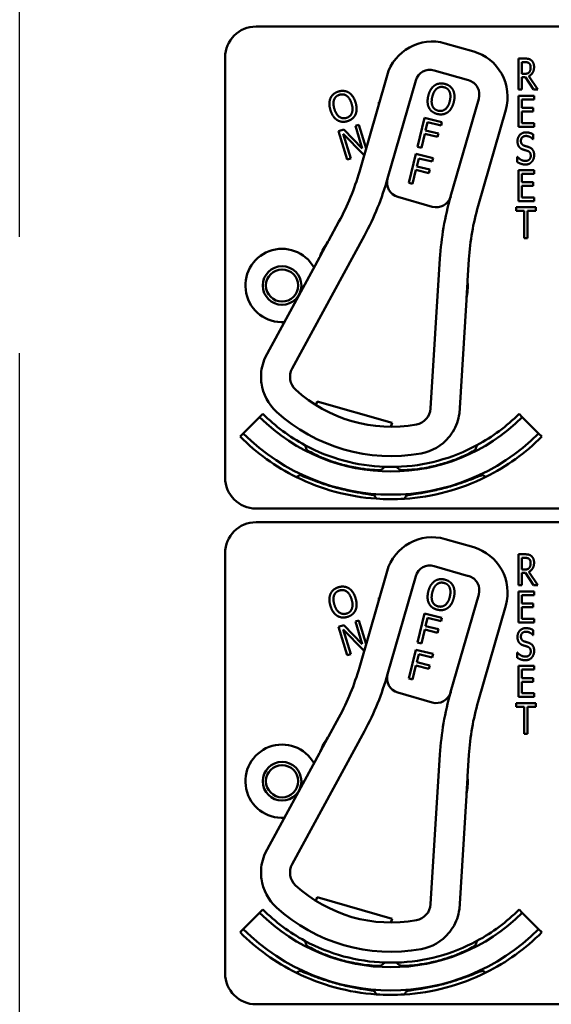
# Model space of a CAD drawing. Units: inches. Extents: x 1 to 182, y 1 to 140.
# Drawn here: x 59 to 61, y 80 to 84 of the extents above; entities that cross this region are included whole.
import ezdxf

# ---------------------------------------------------------------- set-up
doc = ezdxf.new("R2010")
doc.units = ezdxf.units.IN
doc.header["$LTSCALE"] = 8.333333
doc.header["$MEASUREMENT"] = 0
doc.linetypes.add('CHAIN', pattern=[0.7087, 0.4724, -0.0591, 0.1181, -0.0591])
doc.layers.add('Centerline (ANSI)', color=7, linetype='Continuous', lineweight=25)
doc.layers.add('Visible (ANSI)', color=7, linetype='Continuous', lineweight=50)

msp = doc.modelspace()

# ---------------------------------------------------------------- linework, layer by layer
at = {"layer": 'Centerline (ANSI)', "linetype": 'CHAIN', "ltscale": 0.952448}
msp.add_line((58.8816, 6.0197), (58.8816, 128.4674), dxfattribs=at)
at = {"layer": 'Visible (ANSI)'}
for p, q in [((59.8366, 84.2118), (63.2966, 84.2118)), ((60.7157, 84.1107), (60.6004, 84.1439)), ((59.7116, 82.3918), (59.7116, 84.0868)), ((60.897, 83.9574), (60.897, 84.0824)), ((60.897, 84.0824), (60.9228, 84.0824)), ((60.9103, 84.021), (60.9103, 84.068)), ((60.9103, 84.068), (60.9235, 84.068)), ((60.556, 84.0349), (60.6953, 83.9948)), ((60.922, 84.021), (60.9103, 84.021)), ((60.3659, 84.0142), (60.2542, 83.626)), ((60.3681, 83.5989), (60.4817, 83.9939)), ((60.9255, 84.0071), (60.9103, 84.0071)), ((60.9103, 84.0071), (60.9103, 83.9574)), ((60.9572, 83.9574), (60.9255, 84.0071)), ((60.9388, 84.0117), (60.9744, 83.9574)), ((60.9103, 83.9574), (60.897, 83.9574)), ((60.9744, 83.9574), (60.9572, 83.9574)), ((60.3321, 83.8967), (60.3321, 83.9071)), ((60.3321, 83.9071), (60.3351, 83.9071)), ((60.7364, 83.9206), (60.6227, 83.5256)), ((60.897, 83.9324), (60.9595, 83.9324)), ((60.897, 83.8074), (60.897, 83.9324)), ((60.9595, 83.9176), (60.9103, 83.9176)), ((60.9103, 83.9176), (60.9103, 83.8833)), ((60.9595, 83.9324), (60.9595, 83.9176)), ((60.7336, 83.488), (60.8454, 83.8762)), ((60.9103, 83.8833), (60.9561, 83.8833)), ((60.9561, 83.8685), (60.9103, 83.8685)), ((60.9103, 83.8685), (60.9103, 83.8221)), ((60.9561, 83.8833), (60.9561, 83.8685)), ((60.489, 83.7266), (60.5175, 83.8432)), ((60.5175, 83.8432), (60.5872, 83.8261)), ((60.5296, 83.8256), (60.5216, 83.7927)), ((60.5838, 83.8123), (60.5296, 83.8256)), ((60.5872, 83.8261), (60.5838, 83.8123)), ((60.9103, 83.8221), (60.9595, 83.8221)), ((60.9595, 83.8221), (60.9595, 83.8074)), ((60.1699, 83.7902), (60.1916, 83.7968)), ((60.205, 83.6754), (60.1699, 83.7902)), ((60.1916, 83.7968), (60.2656, 83.7201)), ((60.2378, 83.8109), (60.252, 83.8153)), ((60.2656, 83.7201), (60.2378, 83.8109)), ((60.252, 83.8153), (60.2812, 83.7199)), ((60.5216, 83.7927), (60.5735, 83.78)), ((60.9595, 83.8074), (60.897, 83.8074)), ((60.27, 83.6953), (60.189, 83.7787)), ((60.189, 83.7787), (60.2192, 83.6798)), ((60.5182, 83.7789), (60.5045, 83.7228)), ((60.5702, 83.7662), (60.5182, 83.7789)), ((60.5735, 83.78), (60.5702, 83.7662)), ((60.9561, 83.7566), (60.9551, 83.7566)), ((60.9561, 83.7765), (60.9561, 83.7566)), ((60.5045, 83.7228), (60.489, 83.7266)), ((60.2192, 83.6798), (60.205, 83.6754)), ((60.2745, 83.6967), (60.27, 83.6953)), ((60.4533, 83.5809), (60.4818, 83.6975)), ((60.4818, 83.6975), (60.5515, 83.6804)), ((60.494, 83.6799), (60.4859, 83.647)), ((60.5482, 83.6666), (60.494, 83.6799)), ((60.5515, 83.6804), (60.5482, 83.6666)), ((60.892, 83.6648), (60.892, 83.6857)), ((60.892, 83.6857), (60.8929, 83.6857)), ((60.4825, 83.6332), (60.4688, 83.5771)), ((60.5345, 83.6205), (60.4825, 83.6332)), ((60.4859, 83.647), (60.5379, 83.6343)), ((60.5379, 83.6343), (60.5345, 83.6205)), ((60.897, 83.6324), (60.9595, 83.6324)), ((60.897, 83.5074), (60.897, 83.6324)), ((60.9595, 83.6324), (60.9595, 83.6176)), ((60.9595, 83.6176), (60.9103, 83.6176)), ((60.9103, 83.6176), (60.9103, 83.5833)), ((60.9103, 83.5833), (60.9561, 83.5833)), ((60.9561, 83.5833), (60.9561, 83.5685)), ((60.4688, 83.5771), (60.4533, 83.5809)), ((60.9561, 83.5685), (60.9103, 83.5685)), ((60.9103, 83.5685), (60.9103, 83.5221)), ((60.4092, 83.5246), (60.5485, 83.4845)), ((60.9595, 83.5074), (60.897, 83.5074)), ((60.9103, 83.5221), (60.9595, 83.5221)), ((60.9595, 83.5221), (60.9595, 83.5074)), ((60.8868, 83.4676), (60.8868, 83.4824)), ((60.8868, 83.4824), (60.9671, 83.4824)), ((60.9203, 83.4676), (60.8868, 83.4676)), ((60.9203, 83.3574), (60.9203, 83.4676)), ((60.9671, 83.4676), (60.9336, 83.4676)), ((60.9336, 83.4676), (60.9336, 83.3574)), ((60.9671, 83.4824), (60.9671, 83.4676)), ((60.1715, 83.4245), (60.1293, 83.347)), ((59.9822, 82.8317), (60.2743, 83.3686)), ((60.1267, 83.3431), (60.0951, 83.2851)), ((60.9336, 83.3574), (60.9203, 83.3574)), ((60.0929, 83.2799), (59.8733, 82.8764)), ((60.5794, 83.2752), (60.5418, 82.6707)), ((60.6911, 83.1853), (60.6965, 83.2734)), ((60.6872, 83.1147), (60.6913, 83.1807)), ((60.6578, 82.6507), (60.6863, 83.1092)), ((60.0787, 82.684), (60.0831, 82.6994)), ((60.0831, 82.6994), (60.386, 82.6122)), ((59.7851, 82.5702), (59.8511, 82.6362)), ((59.864, 82.6492), (59.8511, 82.6362)), ((60.8992, 82.6492), (60.9122, 82.6362)), ((60.9122, 82.6362), (60.9782, 82.5702)), ((60.386, 82.6122), (60.3816, 82.5968)), ((59.7721, 82.5573), (59.7851, 82.5702)), ((60.9911, 82.5573), (60.9782, 82.5702)), ((60.3419, 82.4228), (60.3419, 82.423)), ((60.3144, 82.3203), (60.3144, 82.3204)), ((60.3144, 82.3203), (60.3145, 82.3203)), ((63.2966, 82.2668), (59.8366, 82.2668)), ((59.8366, 82.2118), (63.2966, 82.2118)), ((60.7157, 82.1107), (60.6004, 82.1439)), ((59.7116, 80.3918), (59.7116, 82.0868)), ((60.897, 81.9574), (60.897, 82.0824)), ((60.897, 82.0824), (60.9228, 82.0824)), ((60.556, 82.0349), (60.6953, 81.9948)), ((60.9103, 82.021), (60.9103, 82.068)), ((60.9103, 82.068), (60.9235, 82.068)), ((60.3659, 82.0142), (60.2542, 81.626)), ((60.3681, 81.5989), (60.4817, 81.9939)), ((60.922, 82.021), (60.9103, 82.021)), ((60.9255, 82.0071), (60.9103, 82.0071)), ((60.9103, 82.0071), (60.9103, 81.9574)), ((60.9572, 81.9574), (60.9255, 82.0071)), ((60.9388, 82.0117), (60.9744, 81.9574)), ((60.9103, 81.9574), (60.897, 81.9574)), ((60.9744, 81.9574), (60.9572, 81.9574)), ((60.7364, 81.9206), (60.6227, 81.5256)), ((60.897, 81.9324), (60.9595, 81.9324)), ((60.897, 81.8074), (60.897, 81.9324)), ((60.9595, 81.9176), (60.9103, 81.9176)), ((60.9103, 81.9176), (60.9103, 81.8833)), ((60.9595, 81.9324), (60.9595, 81.9176)), ((60.3321, 81.8967), (60.3321, 81.9071)), ((60.3321, 81.9071), (60.3351, 81.9071)), ((60.7336, 81.488), (60.8454, 81.8762)), ((60.9103, 81.8833), (60.9561, 81.8833)), ((60.9561, 81.8833), (60.9561, 81.8685)), ((60.489, 81.7266), (60.5175, 81.8432)), ((60.5175, 81.8432), (60.5872, 81.8261)), ((60.9561, 81.8685), (60.9103, 81.8685)), ((60.9103, 81.8685), (60.9103, 81.8221)), ((60.1699, 81.7902), (60.1916, 81.7968)), ((60.1916, 81.7968), (60.2656, 81.7201)), ((60.2378, 81.8109), (60.252, 81.8153)), ((60.2656, 81.7201), (60.2378, 81.8109)), ((60.252, 81.8153), (60.2812, 81.7199)), ((60.5296, 81.8256), (60.5216, 81.7927)), ((60.5838, 81.8123), (60.5296, 81.8256)), ((60.5872, 81.8261), (60.5838, 81.8123)), ((60.9595, 81.8074), (60.897, 81.8074)), ((60.9103, 81.8221), (60.9595, 81.8221)), ((60.9595, 81.8221), (60.9595, 81.8074)), ((60.205, 81.6754), (60.1699, 81.7902)), ((60.27, 81.6953), (60.189, 81.7787)), ((60.189, 81.7787), (60.2192, 81.6798)), ((60.5182, 81.7789), (60.5045, 81.7228)), ((60.5702, 81.7662), (60.5182, 81.7789)), ((60.5216, 81.7927), (60.5735, 81.78)), ((60.5735, 81.78), (60.5702, 81.7662)), ((60.9561, 81.7566), (60.9551, 81.7566)), ((60.9561, 81.7765), (60.9561, 81.7566)), ((60.5045, 81.7228), (60.489, 81.7266)), ((60.2192, 81.6798), (60.205, 81.6754)), ((60.2745, 81.6967), (60.27, 81.6953)), ((60.4533, 81.5809), (60.4818, 81.6975)), ((60.4818, 81.6975), (60.5515, 81.6804)), ((60.494, 81.6799), (60.4859, 81.647)), ((60.5482, 81.6666), (60.494, 81.6799)), ((60.5515, 81.6804), (60.5482, 81.6666)), ((60.892, 81.6648), (60.892, 81.6857)), ((60.892, 81.6857), (60.8929, 81.6857)), ((60.4859, 81.647), (60.5379, 81.6343)), ((60.4825, 81.6332), (60.4688, 81.5771)), ((60.5345, 81.6205), (60.4825, 81.6332)), ((60.5379, 81.6343), (60.5345, 81.6205)), ((60.897, 81.6324), (60.9595, 81.6324)), ((60.897, 81.5074), (60.897, 81.6324)), ((60.9595, 81.6176), (60.9103, 81.6176)), ((60.9103, 81.6176), (60.9103, 81.5833)), ((60.9595, 81.6324), (60.9595, 81.6176)), ((60.4688, 81.5771), (60.4533, 81.5809)), ((60.9103, 81.5833), (60.9561, 81.5833)), ((60.9561, 81.5685), (60.9103, 81.5685)), ((60.9103, 81.5685), (60.9103, 81.5221)), ((60.9561, 81.5833), (60.9561, 81.5685)), ((60.4092, 81.5246), (60.5485, 81.4845)), ((60.9103, 81.5221), (60.9595, 81.5221)), ((60.9595, 81.5221), (60.9595, 81.5074)), ((60.8868, 81.4676), (60.8868, 81.4824)), ((60.8868, 81.4824), (60.9671, 81.4824)), ((60.9595, 81.5074), (60.897, 81.5074)), ((60.9671, 81.4824), (60.9671, 81.4676)), ((60.9203, 81.4676), (60.8868, 81.4676)), ((60.9203, 81.3574), (60.9203, 81.4676)), ((60.9671, 81.4676), (60.9336, 81.4676)), ((60.9336, 81.4676), (60.9336, 81.3574)), ((60.1715, 81.4245), (60.1293, 81.347)), ((59.9822, 80.8317), (60.2743, 81.3686)), ((60.9336, 81.3574), (60.9203, 81.3574)), ((60.1267, 81.3431), (60.0951, 81.2851)), ((60.0929, 81.2799), (59.8733, 80.8764)), ((60.5794, 81.2752), (60.5418, 80.6707)), ((60.6911, 81.1853), (60.6965, 81.2734)), ((60.6872, 81.1147), (60.6913, 81.1807)), ((60.6578, 80.6507), (60.6863, 81.1092)), ((60.0787, 80.684), (60.0831, 80.6994)), ((60.0831, 80.6994), (60.386, 80.6122)), ((59.864, 80.6492), (59.8511, 80.6362)), ((60.8992, 80.6492), (60.9122, 80.6362)), ((59.7851, 80.5702), (59.8511, 80.6362)), ((60.386, 80.6122), (60.3816, 80.5968)), ((60.9122, 80.6362), (60.9782, 80.5702)), ((59.7721, 80.5573), (59.7851, 80.5702)), ((60.9911, 80.5573), (60.9782, 80.5702)), ((60.3419, 80.4228), (60.3419, 80.423)), ((60.3144, 80.3203), (60.3144, 80.3204)), ((60.3144, 80.3203), (60.3145, 80.3203)), ((63.2966, 80.2668), (59.8366, 80.2668))]:
    msp.add_line(p, q, dxfattribs=at)
for centre, radius in [((59.9416, 83.1668), 0.078), ((59.9416, 83.1668), 0.065), ((59.9416, 81.1668), 0.078), ((59.9416, 81.1668), 0.065)]:
    msp.add_circle(centre, radius, dxfattribs=at)
for centre, radius, start, end in [((59.8366, 84.0868), 0.125, 90, 180), ((60.548, 83.9618), 0.1895, 73.9457, 163.9457), ((60.6633, 83.9286), 0.1895, 343.9457, 73.9457), ((60.5394, 83.9773), 0.06, 73.9457, 163.9457), ((60.6787, 83.9372), 0.06, 343.9457, 73.9457), ((59.2926, 83.9026), 1.0005, 331.4517, 343.9457), ((59.2926, 83.9026), 1.1175, 331.4517, 344.2133), ((60.4257, 83.5823), 0.06, 164.2133, 253.9457), ((60.4257, 83.5823), 0.06, 163.9457, 164.2133), ((60.5651, 83.5422), 0.06, 253.9457, 343.8102), ((61.7442, 83.2027), 1.167, 163.9457, 176.4398), ((60.5651, 83.5422), 0.06, 343.813, 343.9457), ((61.6951, 83.2113), 1.0005, 163.9457, 176.4398), ((60.3816, 83.1668), 0.31, 145.3286, 157.5748), ((60.3816, 83.1668), 0.31, 144.4517, 145.3286), ((59.9416, 83.1668), 0.148, 29.28, 273.6233), ((60.0797, 83.2871), 0.015, 331.4517, 333.4523), ((60.3816, 83.1668), 0.31, 157.5748, 158.3379), ((60.3816, 83.1668), 0.31, 2.5629, 3.4397), ((60.3816, 83.1668), 0.31, 350.3167, 2.5629), ((60.7013, 83.1082), 0.015, 174.4392, 176.4398), ((60.3816, 83.1668), 0.31, 349.5536, 350.3167), ((60.0466, 82.7984), 0.19, 155.7808, 179.6133), ((60.0437, 82.7983), 0.07, 151.4517, 227.4803), ((60.0466, 82.7984), 0.19, 187.754, 227.7178), ((60.3816, 83.1668), 0.57, 227.4803, 280.4112), ((60.472, 82.675), 0.07, 280.4112, 356.4398), ((60.3816, 83.1668), 0.7503, 225, 315), ((60.3816, 83.1668), 0.732, 225, 241.6569), ((60.3816, 83.1668), 0.688, 227.7178, 280.1737), ((60.4696, 82.6766), 0.19, 328.2782, 352.1107), ((60.3816, 83.1668), 0.732, 298.341, 315), ((60.3816, 83.1668), 0.862, 225, 243.6982), ((60.3816, 83.1668), 0.8437, 225, 315), ((60.4696, 82.6766), 0.19, 280.1737, 320.1375), ((60.3816, 83.1668), 0.862, 296.396, 315), ((60.3816, 83.1668), 0.732, 241.6569, 268.0516), ((60.3816, 83.1668), 0.732, 271.7024, 298.341), ((60.3816, 83.1668), 0.7448, 242.7676, 242.7877), ((60.3816, 83.1668), 0.7448, 297.0897, 297.2434), ((60.3816, 83.1668), 0.732, 268.0516, 271.7024), ((59.8366, 82.3918), 0.125, 180, 270), ((60.3816, 83.1668), 0.862, 243.6982, 266.0562), ((60.3816, 83.1668), 0.7448, 266.9471, 266.9672), ((60.3816, 83.1668), 0.7448, 272.7942, 272.9103), ((60.3816, 83.1668), 0.862, 273.6045, 296.396), ((60.3816, 83.1668), 0.8492, 295.5859, 295.7978), ((60.3816, 83.1668), 0.8492, 274.2058, 274.4141), ((60.3816, 83.1668), 0.862, 266.0562, 273.6045), ((59.8366, 82.0868), 0.125, 90, 180), ((60.548, 81.9618), 0.1895, 73.9457, 163.9457), ((60.6633, 81.9286), 0.1895, 343.9457, 73.9457), ((60.5394, 81.9773), 0.06, 73.9457, 163.9457), ((60.6787, 81.9372), 0.06, 343.9457, 73.9457), ((59.2926, 81.9026), 1.0005, 331.4517, 343.9457), ((59.2926, 81.9026), 1.1175, 331.4517, 344.2133), ((60.4257, 81.5823), 0.06, 164.2133, 253.9457), ((60.4257, 81.5823), 0.06, 163.9457, 164.2133), ((60.5651, 81.5422), 0.06, 253.9457, 343.8102), ((61.7442, 81.2027), 1.167, 163.9457, 176.4398), ((60.5651, 81.5422), 0.06, 343.813, 343.9457), ((61.6951, 81.2113), 1.0005, 163.9457, 176.4398), ((60.3816, 81.1668), 0.31, 145.3286, 157.5748), ((60.3816, 81.1668), 0.31, 144.4517, 145.3286), ((59.9416, 81.1668), 0.148, 29.28, 273.6233), ((60.0797, 81.2871), 0.015, 331.4517, 333.4523), ((60.3816, 81.1668), 0.31, 157.5748, 158.3379), ((60.3816, 81.1668), 0.31, 350.3167, 2.5629), ((60.3816, 81.1668), 0.31, 2.5629, 3.4397), ((60.7013, 81.1082), 0.015, 174.4392, 176.4398), ((60.3816, 81.1668), 0.31, 349.5536, 350.3167), ((60.0466, 80.7984), 0.19, 155.7808, 179.6133), ((60.0437, 80.7983), 0.07, 151.4517, 227.4803), ((60.0466, 80.7984), 0.19, 187.754, 227.7178), ((60.3816, 81.1668), 0.57, 227.4803, 280.4112), ((60.3816, 81.1668), 0.732, 225, 241.6569), ((60.3816, 81.1668), 0.688, 227.7178, 280.1737), ((60.472, 80.675), 0.07, 280.4112, 356.4398), ((60.4696, 80.6766), 0.19, 328.2782, 352.1107), ((60.3816, 81.1668), 0.732, 298.341, 315), ((60.3816, 81.1668), 0.7503, 225, 315), ((60.3816, 81.1668), 0.8437, 225, 315), ((60.3816, 81.1668), 0.862, 225, 243.6982), ((60.4696, 80.6766), 0.19, 280.1737, 320.1375), ((60.3816, 81.1668), 0.862, 296.396, 315), ((60.3816, 81.1668), 0.732, 241.6569, 268.0516), ((60.3816, 81.1668), 0.7448, 242.7676, 242.7877), ((60.3816, 81.1668), 0.732, 271.7024, 298.341), ((60.3816, 81.1668), 0.7448, 297.0897, 297.2434), ((60.3816, 81.1668), 0.7448, 266.9471, 266.9672), ((60.3816, 81.1668), 0.732, 268.0516, 271.7024), ((60.3816, 81.1668), 0.7448, 272.7942, 272.9103), ((59.8366, 80.3918), 0.125, 180, 270), ((60.3816, 81.1668), 0.862, 243.6982, 266.0562), ((60.3816, 81.1668), 0.862, 273.6045, 296.396), ((60.3816, 81.1668), 0.8492, 295.5859, 295.7978), ((60.3816, 81.1668), 0.862, 266.0562, 273.6045), ((60.3816, 81.1668), 0.8492, 274.2058, 274.4141)]:
    msp.add_arc(centre, radius, start, end, dxfattribs=at)
for points, degree in [([(60.9228, 84.0824), (60.9314, 84.0824), (60.943, 84.08), (60.9482, 84.0758)], 2), ([(60.9235, 84.068), (60.9291, 84.068), (60.9366, 84.066), (60.9394, 84.0637)], 2), ([(60.9394, 84.0637), (60.9427, 84.061), (60.9458, 84.0526), (60.9458, 84.0471)], 2), ([(60.9482, 84.0758), (60.9535, 84.0715), (60.9596, 84.0582), (60.9596, 84.0484)], 2), ([(60.9401, 84.0275), (60.9369, 84.0235), (60.9278, 84.021), (60.922, 84.021)], 2), ([(60.9596, 84.0484), (60.9596, 84.0347), (60.9484, 84.0162), (60.9388, 84.0117)], 2), ([(60.9458, 84.0471), (60.9458, 84.0406), (60.9431, 84.0309), (60.9401, 84.0275)], 2), ([(60.5573, 83.9737), (60.566, 83.9798), (60.587, 83.9832), (60.5987, 83.9803)], 2), ([(60.5987, 83.9803), (60.6106, 83.9774), (60.6276, 83.9644), (60.6324, 83.9553)], 2), ([(60.1373, 83.9227), (60.1417, 83.9324), (60.1579, 83.946), (60.1695, 83.9495)], 2), ([(60.1695, 83.9495), (60.1812, 83.9531), (60.2025, 83.9507), (60.2112, 83.9453)], 2), ([(60.2112, 83.9453), (60.2201, 83.9397), (60.2341, 83.9196), (60.2385, 83.9053)], 2), ([(60.5323, 83.9322), (60.5359, 83.9468), (60.5486, 83.9673), (60.5573, 83.9737)], 2), ([(60.5485, 83.9282), (60.5512, 83.9396), (60.5605, 83.9563), (60.5666, 83.9611)], 2), ([(60.5666, 83.9611), (60.573, 83.9662), (60.5871, 83.9689), (60.5955, 83.9669)], 2), ([(60.5955, 83.9669), (60.6036, 83.9649), (60.6152, 83.9557), (60.6183, 83.9485)], 2), ([(60.6183, 83.9485), (60.6214, 83.9415), (60.622, 83.9224), (60.6192, 83.9109)], 2), ([(60.6324, 83.9553), (60.6371, 83.946), (60.6389, 83.9215), (60.6354, 83.907)], 2), ([(60.1371, 83.8743), (60.1327, 83.8887), (60.1331, 83.9128), (60.1373, 83.9227)], 2), ([(60.153, 83.8791), (60.1496, 83.8903), (60.149, 83.9094), (60.1518, 83.9167)], 2), ([(60.1518, 83.9167), (60.1546, 83.9243), (60.1653, 83.9338), (60.1736, 83.9364)], 2), ([(60.1736, 83.9364), (60.1816, 83.9388), (60.1963, 83.9368), (60.2026, 83.9322)], 2), ([(60.2226, 83.9004), (60.2295, 83.8778), (60.218, 83.8481), (60.2021, 83.8432)], 2), ([(60.2026, 83.9322), (60.2089, 83.9278), (60.2192, 83.9118), (60.2226, 83.9004)], 2), ([(60.2385, 83.9053), (60.2428, 83.8913), (60.2426, 83.8666), (60.2383, 83.8569)], 2), ([(60.5352, 83.8839), (60.5304, 83.8933), (60.5288, 83.9178), (60.5323, 83.9322)], 2), ([(60.5723, 83.8722), (60.5561, 83.8762), (60.5428, 83.9053), (60.5485, 83.9282)], 2), ([(60.6192, 83.9109), (60.6136, 83.888), (60.5884, 83.8683), (60.5723, 83.8722)], 2), ([(60.6354, 83.907), (60.6319, 83.8928), (60.6191, 83.8716), (60.6104, 83.8655)], 2), ([(60.1642, 83.8343), (60.1553, 83.8399), (60.1414, 83.8601), (60.1371, 83.8743)], 2), ([(60.2021, 83.8432), (60.1862, 83.8383), (60.1599, 83.8565), (60.153, 83.8791)], 2), ([(60.5689, 83.8588), (60.5571, 83.8617), (60.5402, 83.8744), (60.5352, 83.8839)], 2), ([(60.6104, 83.8655), (60.6012, 83.8591), (60.5803, 83.8561), (60.5689, 83.8588)], 2), ([(60.206, 83.83), (60.1944, 83.8264), (60.1734, 83.8286), (60.1642, 83.8343)], 2), ([(60.2383, 83.8569), (60.2336, 83.8467), (60.2173, 83.8334), (60.206, 83.83)], 2), ([(60.8927, 83.7488), (60.8927, 83.764), (60.9117, 83.7846), (60.9264, 83.7846)], 2), ([(60.9264, 83.7846), (60.9348, 83.7846), (60.9498, 83.7804), (60.9561, 83.7765)], 2), ([(60.8992, 83.7262), (60.8962, 83.7304), (60.8927, 83.7415), (60.8927, 83.7488)], 2), ([(60.9273, 83.7702), (60.918, 83.7702), (60.9065, 83.7594), (60.9065, 83.7505)], 2), ([(60.9065, 83.7505), (60.9065, 83.7426), (60.9133, 83.7332), (60.9197, 83.7311)], 2), ([(60.9551, 83.7566), (60.9504, 83.7621), (60.9355, 83.7702), (60.9273, 83.7702)], 2), ([(60.9157, 83.7152), (60.9106, 83.7169), (60.9024, 83.7221), (60.8992, 83.7262)], 2), ([(60.9339, 83.7095), (60.9292, 83.7111), (60.9215, 83.7134), (60.9157, 83.7152)], 2), ([(60.9197, 83.7311), (60.9238, 83.7297), (60.9361, 83.726), (60.9401, 83.7245)], 2), ([(60.9462, 83.6904), (60.9462, 83.6979), (60.9402, 83.7072), (60.9339, 83.7095)], 2), ([(60.9401, 83.7245), (60.9505, 83.7206), (60.96, 83.7047), (60.96, 83.693)], 2), ([(60.9248, 83.6551), (60.914, 83.6551), (60.8987, 83.6608), (60.892, 83.6648)], 2), ([(60.8929, 83.6857), (60.8995, 83.678), (60.9162, 83.6695), (60.9239, 83.6695)], 2), ([(60.9239, 83.6695), (60.935, 83.6695), (60.9462, 83.681), (60.9462, 83.6904)], 2), ([(60.951, 83.6665), (60.9461, 83.661), (60.934, 83.6551), (60.9248, 83.6551)], 2), ([(60.96, 83.693), (60.96, 83.6856), (60.9552, 83.6714), (60.951, 83.6665)], 2), ([(59.8733, 82.8764), (59.8733, 82.8764), (59.8733, 82.8764), (59.8733, 82.8763)], 3), ([(60.6578, 82.6505), (60.6578, 82.6506), (60.6578, 82.6507), (60.6578, 82.6507)], 3), ([(60.9228, 82.0824), (60.9314, 82.0824), (60.943, 82.08), (60.9482, 82.0758)], 2), ([(60.9482, 82.0758), (60.9535, 82.0715), (60.9596, 82.0582), (60.9596, 82.0484)], 2), ([(60.9235, 82.068), (60.9291, 82.068), (60.9366, 82.066), (60.9394, 82.0637)], 2), ([(60.9596, 82.0484), (60.9596, 82.0347), (60.9484, 82.0162), (60.9388, 82.0117)], 2), ([(60.9394, 82.0637), (60.9427, 82.061), (60.9458, 82.0526), (60.9458, 82.0471)], 2), ([(60.9458, 82.0471), (60.9458, 82.0406), (60.9431, 82.0309), (60.9401, 82.0275)], 2), ([(60.9401, 82.0275), (60.9369, 82.0235), (60.9278, 82.021), (60.922, 82.021)], 2), ([(60.5323, 81.9322), (60.5359, 81.9468), (60.5486, 81.9673), (60.5573, 81.9737)], 2), ([(60.5485, 81.9282), (60.5512, 81.9396), (60.5605, 81.9563), (60.5666, 81.9611)], 2), ([(60.5573, 81.9737), (60.566, 81.9798), (60.587, 81.9832), (60.5987, 81.9803)], 2), ([(60.5666, 81.9611), (60.573, 81.9662), (60.5871, 81.9689), (60.5955, 81.9669)], 2), ([(60.5955, 81.9669), (60.6036, 81.9649), (60.6152, 81.9557), (60.6183, 81.9485)], 2), ([(60.5987, 81.9803), (60.6106, 81.9774), (60.6276, 81.9644), (60.6324, 81.9553)], 2), ([(60.6324, 81.9553), (60.6371, 81.946), (60.6389, 81.9215), (60.6354, 81.907)], 2), ([(60.1371, 81.8743), (60.1327, 81.8887), (60.1331, 81.9128), (60.1373, 81.9227)], 2), ([(60.1373, 81.9227), (60.1417, 81.9324), (60.1579, 81.946), (60.1695, 81.9495)], 2), ([(60.153, 81.8791), (60.1496, 81.8903), (60.149, 81.9094), (60.1518, 81.9167)], 2), ([(60.1518, 81.9167), (60.1546, 81.9243), (60.1653, 81.9338), (60.1736, 81.9364)], 2), ([(60.1695, 81.9495), (60.1812, 81.9531), (60.2025, 81.9507), (60.2112, 81.9453)], 2), ([(60.1736, 81.9364), (60.1816, 81.9388), (60.1963, 81.9368), (60.2026, 81.9322)], 2), ([(60.2026, 81.9322), (60.2089, 81.9278), (60.2192, 81.9118), (60.2226, 81.9004)], 2), ([(60.2112, 81.9453), (60.2201, 81.9397), (60.2341, 81.9196), (60.2385, 81.9053)], 2), ([(60.5352, 81.8839), (60.5304, 81.8933), (60.5288, 81.9178), (60.5323, 81.9322)], 2), ([(60.5723, 81.8722), (60.5561, 81.8762), (60.5428, 81.9053), (60.5485, 81.9282)], 2), ([(60.6183, 81.9485), (60.6214, 81.9415), (60.622, 81.9224), (60.6192, 81.9109)], 2), ([(60.1642, 81.8343), (60.1553, 81.8399), (60.1414, 81.8601), (60.1371, 81.8743)], 2), ([(60.2021, 81.8432), (60.1862, 81.8383), (60.1599, 81.8565), (60.153, 81.8791)], 2), ([(60.2226, 81.9004), (60.2295, 81.8778), (60.218, 81.8481), (60.2021, 81.8432)], 2), ([(60.2385, 81.9053), (60.2428, 81.8913), (60.2426, 81.8666), (60.2383, 81.8569)], 2), ([(60.5689, 81.8588), (60.5571, 81.8617), (60.5402, 81.8744), (60.5352, 81.8839)], 2), ([(60.6192, 81.9109), (60.6136, 81.888), (60.5884, 81.8683), (60.5723, 81.8722)], 2), ([(60.6354, 81.907), (60.6319, 81.8928), (60.6191, 81.8716), (60.6104, 81.8655)], 2), ([(60.206, 81.83), (60.1944, 81.8264), (60.1734, 81.8286), (60.1642, 81.8343)], 2), ([(60.2383, 81.8569), (60.2336, 81.8467), (60.2173, 81.8334), (60.206, 81.83)], 2), ([(60.6104, 81.8655), (60.6012, 81.8591), (60.5803, 81.8561), (60.5689, 81.8588)], 2), ([(60.8927, 81.7488), (60.8927, 81.764), (60.9117, 81.7846), (60.9264, 81.7846)], 2), ([(60.9273, 81.7702), (60.918, 81.7702), (60.9065, 81.7594), (60.9065, 81.7505)], 2), ([(60.9264, 81.7846), (60.9348, 81.7846), (60.9498, 81.7804), (60.9561, 81.7765)], 2), ([(60.9551, 81.7566), (60.9504, 81.7621), (60.9355, 81.7702), (60.9273, 81.7702)], 2), ([(60.8992, 81.7262), (60.8962, 81.7304), (60.8927, 81.7415), (60.8927, 81.7488)], 2), ([(60.9157, 81.7152), (60.9106, 81.7169), (60.9024, 81.7221), (60.8992, 81.7262)], 2), ([(60.9065, 81.7505), (60.9065, 81.7426), (60.9133, 81.7332), (60.9197, 81.7311)], 2), ([(60.9339, 81.7095), (60.9292, 81.7111), (60.9215, 81.7134), (60.9157, 81.7152)], 2), ([(60.9197, 81.7311), (60.9238, 81.7297), (60.9361, 81.726), (60.9401, 81.7245)], 2), ([(60.9401, 81.7245), (60.9505, 81.7206), (60.96, 81.7047), (60.96, 81.693)], 2), ([(60.8929, 81.6857), (60.8995, 81.678), (60.9162, 81.6695), (60.9239, 81.6695)], 2), ([(60.9239, 81.6695), (60.935, 81.6695), (60.9462, 81.681), (60.9462, 81.6904)], 2), ([(60.9462, 81.6904), (60.9462, 81.6979), (60.9402, 81.7072), (60.9339, 81.7095)], 2), ([(60.96, 81.693), (60.96, 81.6856), (60.9552, 81.6714), (60.951, 81.6665)], 2), ([(60.9248, 81.6551), (60.914, 81.6551), (60.8987, 81.6608), (60.892, 81.6648)], 2), ([(60.951, 81.6665), (60.9461, 81.661), (60.934, 81.6551), (60.9248, 81.6551)], 2), ([(59.8733, 80.8764), (59.8733, 80.8764), (59.8733, 80.8764), (59.8733, 80.8763)], 3), ([(60.6578, 80.6505), (60.6578, 80.6506), (60.6578, 80.6507), (60.6578, 80.6507)], 3)]:
    msp.add_open_spline(points, degree=degree, dxfattribs=at)
for points, knots in [([(60.0928, 83.2798), (60.0928, 83.2798), (60.0928, 83.2798), (60.0929, 83.28), (60.0931, 83.2803), (60.0932, 83.2806), (60.0933, 83.2808), (60.0934, 83.281), (60.0935, 83.2811), (60.0935, 83.2812)], [-0.000044042, -0.000044042, -0.000044042, -0.000044042, 0, 0, 0.002429277, 0.002429277, 0.004561471, 0.004561471, 0.006961386, 0.006961386, 0.006961386, 0.006961386]), ([(60.6865, 83.1106), (60.6865, 83.1106), (60.6865, 83.1106), (60.6865, 83.1104), (60.6864, 83.1102), (60.6864, 83.1097), (60.6863, 83.1093), (60.6863, 83.109), (60.6863, 83.109), (60.6863, 83.109)], [0, 0, 0, 0, 0.000161867, 0.000161867, 0.003589318, 0.003589318, 0.007390752, 0.007390752, 0.007448753, 0.007448753, 0.007448753, 0.007448753]), ([(59.8566, 82.7996), (59.8566, 82.7996), (59.8566, 82.7994), (59.8566, 82.7987), (59.8566, 82.7982), (59.8566, 82.796), (59.8566, 82.7932), (59.8569, 82.7856), (59.8575, 82.7789), (59.8583, 82.7727)], [0.16237387, 0.16237387, 0.16237387, 0.16237387, 0.16846071, 0.16846071, 0.1759696, 0.1759696, 0.20043322, 0.20043322, 0.24827021, 0.24827021, 0.24827021, 0.24827021]), ([(60.6154, 82.5548), (60.62, 82.5604), (60.6246, 82.5666), (60.6287, 82.5727), (60.6298, 82.5744), (60.6308, 82.5761), (60.6311, 82.5766), (60.6312, 82.5767)], [0.07641991, 0.07641991, 0.07641991, 0.07641991, 0.13196431, 0.13196431, 0.15117408, 0.15117408, 0.16245787, 0.16245787, 0.16245787, 0.16245787]), ([(60.3422, 82.423), (60.3421, 82.4225), (60.338, 82.4221), (60.3217, 82.4223), (60.3095, 82.4228), (60.2815, 82.4253), (60.2639, 82.4275), (60.2258, 82.4341), (60.2053, 82.4387), (60.1672, 82.449), (60.1472, 82.4554), (60.1109, 82.4688), (60.0946, 82.4758), (60.0692, 82.4877), (60.0583, 82.4934), (60.0442, 82.5015), (60.0409, 82.5039), (60.041, 82.5044)], [1.194495, 1.194495, 1.194495, 1.194495, 1.342864, 1.342864, 1.493404, 1.493404, 1.643832, 1.643832, 1.794259, 1.794259, 1.944687, 1.944687, 2.095114, 2.095114, 2.245655, 2.245655, 2.394023, 2.394023, 2.394023, 2.394023]), ([(60.7208, 82.5037), (60.7209, 82.5032), (60.7176, 82.5008), (60.7034, 82.4928), (60.6926, 82.4871), (60.6671, 82.4752), (60.6509, 82.4682), (60.6146, 82.4549), (60.5945, 82.4485), (60.5564, 82.4383), (60.5358, 82.4338), (60.4977, 82.4272), (60.4801, 82.4251), (60.4522, 82.4227), (60.4399, 82.4221), (60.4237, 82.4221), (60.4196, 82.4224), (60.4194, 82.4229)], [1.194495, 1.194495, 1.194495, 1.194495, 1.342864, 1.342864, 1.493404, 1.493404, 1.643832, 1.643832, 1.794259, 1.794259, 1.944687, 1.944687, 2.095114, 2.095114, 2.245655, 2.245655, 2.394023, 2.394023, 2.394023, 2.394023]), ([(60.0133, 82.4017), (60.0133, 82.4017), (60.0133, 82.4017), (60.0135, 82.4022), (60.0173, 82.4009), (60.0323, 82.395), (60.0435, 82.3905), (60.0694, 82.3805), (60.0859, 82.3744), (60.1223, 82.3621), (60.1423, 82.3561), (60.1611, 82.351)], [1.2003575, 1.2003575, 1.2003575, 1.2003575, 1.2022627, 1.2022627, 1.3511847, 1.3511847, 1.5001066, 1.5001066, 1.6492192, 1.6492192, 1.7983317, 1.7983317, 1.7983317, 1.7983317]), ([(60.6003, 82.3505), (60.6192, 82.3556), (60.6392, 82.3616), (60.6757, 82.3737), (60.6921, 82.3798), (60.7181, 82.3898), (60.7293, 82.3943), (60.7443, 82.4001), (60.7481, 82.4014), (60.7483, 82.4009), (60.7483, 82.4009), (60.7483, 82.4009), (60.7483, 82.4009)], [1.7983317, 1.7983317, 1.7983317, 1.7983317, 1.9474443, 1.9474443, 2.0965569, 2.0965569, 2.2454788, 2.2454788, 2.3944007, 2.3944007, 2.3944007, 2.396306, 2.396306, 2.396306, 2.396306]), ([(60.1611, 82.351), (60.18, 82.3459), (60.2003, 82.3411), (60.238, 82.3333), (60.2553, 82.3303), (60.2827, 82.3258), (60.2947, 82.3241), (60.3106, 82.3216), (60.3145, 82.3208), (60.3145, 82.3203), (60.3145, 82.3203), (60.3145, 82.3203), (60.3144, 82.3203)], [1.7983317, 1.7983317, 1.7983317, 1.7983317, 1.9474443, 1.9474443, 2.0965569, 2.0965569, 2.2454788, 2.2454788, 2.3944007, 2.3944007, 2.3944007, 2.3963063, 2.3963063, 2.3963063, 2.3963063]), ([(60.447, 82.3201), (60.447, 82.3202), (60.447, 82.3202), (60.4469, 82.3207), (60.4508, 82.3215), (60.4668, 82.324), (60.4787, 82.3256), (60.5062, 82.33), (60.5235, 82.333), (60.5611, 82.3407), (60.5814, 82.3454), (60.6003, 82.3505)], [1.2003575, 1.2003575, 1.2003575, 1.2003575, 1.2022627, 1.2022627, 1.3511847, 1.3511847, 1.5001066, 1.5001066, 1.6492192, 1.6492192, 1.7983317, 1.7983317, 1.7983317, 1.7983317]), ([(60.0928, 81.2798), (60.0928, 81.2798), (60.0928, 81.2798), (60.0929, 81.28), (60.0931, 81.2803), (60.0932, 81.2806), (60.0933, 81.2808), (60.0934, 81.281), (60.0935, 81.2811), (60.0935, 81.2812)], [-0.000044042, -0.000044042, -0.000044042, -0.000044042, 0, 0, 0.002429277, 0.002429277, 0.004561471, 0.004561471, 0.006961386, 0.006961386, 0.006961386, 0.006961386]), ([(60.6865, 81.1106), (60.6865, 81.1106), (60.6865, 81.1106), (60.6865, 81.1104), (60.6864, 81.1102), (60.6864, 81.1097), (60.6863, 81.1093), (60.6863, 81.109), (60.6863, 81.109), (60.6863, 81.109)], [0, 0, 0, 0, 0.000161867, 0.000161867, 0.003589318, 0.003589318, 0.007390752, 0.007390752, 0.007448753, 0.007448753, 0.007448753, 0.007448753]), ([(59.8566, 80.7996), (59.8566, 80.7996), (59.8566, 80.7994), (59.8566, 80.7987), (59.8566, 80.7982), (59.8566, 80.796), (59.8566, 80.7932), (59.8569, 80.7856), (59.8575, 80.7789), (59.8583, 80.7727)], [0.16237387, 0.16237387, 0.16237387, 0.16237387, 0.16846071, 0.16846071, 0.1759696, 0.1759696, 0.20043322, 0.20043322, 0.24827021, 0.24827021, 0.24827021, 0.24827021]), ([(60.6154, 80.5548), (60.62, 80.5604), (60.6246, 80.5666), (60.6287, 80.5727), (60.6298, 80.5744), (60.6308, 80.5761), (60.6311, 80.5766), (60.6312, 80.5767)], [0.07641991, 0.07641991, 0.07641991, 0.07641991, 0.13196431, 0.13196431, 0.15117408, 0.15117408, 0.16245787, 0.16245787, 0.16245787, 0.16245787]), ([(60.3422, 80.423), (60.3421, 80.4225), (60.338, 80.4221), (60.3217, 80.4223), (60.3095, 80.4228), (60.2815, 80.4253), (60.2639, 80.4275), (60.2258, 80.4341), (60.2053, 80.4387), (60.1672, 80.449), (60.1472, 80.4554), (60.1109, 80.4688), (60.0946, 80.4758), (60.0692, 80.4877), (60.0583, 80.4934), (60.0442, 80.5015), (60.0409, 80.5039), (60.041, 80.5044)], [1.194495, 1.194495, 1.194495, 1.194495, 1.342864, 1.342864, 1.493404, 1.493404, 1.643832, 1.643832, 1.794259, 1.794259, 1.944687, 1.944687, 2.095114, 2.095114, 2.245655, 2.245655, 2.394023, 2.394023, 2.394023, 2.394023]), ([(60.7208, 80.5037), (60.7209, 80.5032), (60.7176, 80.5008), (60.7034, 80.4928), (60.6926, 80.4871), (60.6671, 80.4752), (60.6509, 80.4682), (60.6146, 80.4549), (60.5945, 80.4485), (60.5564, 80.4383), (60.5358, 80.4338), (60.4977, 80.4272), (60.4801, 80.4251), (60.4522, 80.4227), (60.4399, 80.4221), (60.4237, 80.4221), (60.4196, 80.4224), (60.4194, 80.4229)], [1.194495, 1.194495, 1.194495, 1.194495, 1.342864, 1.342864, 1.493404, 1.493404, 1.643832, 1.643832, 1.794259, 1.794259, 1.944687, 1.944687, 2.095114, 2.095114, 2.245655, 2.245655, 2.394023, 2.394023, 2.394023, 2.394023]), ([(60.0133, 80.4017), (60.0133, 80.4017), (60.0133, 80.4017), (60.0135, 80.4022), (60.0173, 80.4009), (60.0323, 80.395), (60.0435, 80.3905), (60.0694, 80.3805), (60.0859, 80.3744), (60.1223, 80.3621), (60.1423, 80.3561), (60.1611, 80.351)], [1.2003575, 1.2003575, 1.2003575, 1.2003575, 1.2022627, 1.2022627, 1.3511847, 1.3511847, 1.5001066, 1.5001066, 1.6492192, 1.6492192, 1.7983317, 1.7983317, 1.7983317, 1.7983317]), ([(60.6003, 80.3505), (60.6192, 80.3556), (60.6392, 80.3616), (60.6757, 80.3737), (60.6921, 80.3798), (60.7181, 80.3898), (60.7293, 80.3943), (60.7443, 80.4001), (60.7481, 80.4014), (60.7483, 80.4009), (60.7483, 80.4009), (60.7483, 80.4009), (60.7483, 80.4009)], [1.7983317, 1.7983317, 1.7983317, 1.7983317, 1.9474443, 1.9474443, 2.0965569, 2.0965569, 2.2454788, 2.2454788, 2.3944007, 2.3944007, 2.3944007, 2.396306, 2.396306, 2.396306, 2.396306]), ([(60.1611, 80.351), (60.18, 80.3459), (60.2003, 80.3411), (60.238, 80.3333), (60.2553, 80.3303), (60.2827, 80.3258), (60.2947, 80.3241), (60.3106, 80.3216), (60.3145, 80.3208), (60.3145, 80.3203), (60.3145, 80.3203), (60.3145, 80.3203), (60.3144, 80.3203)], [1.7983317, 1.7983317, 1.7983317, 1.7983317, 1.9474443, 1.9474443, 2.0965569, 2.0965569, 2.2454788, 2.2454788, 2.3944007, 2.3944007, 2.3944007, 2.3963063, 2.3963063, 2.3963063, 2.3963063]), ([(60.447, 80.3201), (60.447, 80.3202), (60.447, 80.3202), (60.4469, 80.3207), (60.4508, 80.3215), (60.4668, 80.324), (60.4787, 80.3256), (60.5062, 80.33), (60.5235, 80.333), (60.5611, 80.3407), (60.5814, 80.3454), (60.6003, 80.3505)], [1.2003575, 1.2003575, 1.2003575, 1.2003575, 1.2022627, 1.2022627, 1.3511847, 1.3511847, 1.5001066, 1.5001066, 1.6492192, 1.6492192, 1.7983317, 1.7983317, 1.7983317, 1.7983317])]:
    msp.add_open_spline(points, degree=3, knots=knots, dxfattribs=at)
for points, weights in [([(60.0408, 82.5045), (60.0374, 82.5136), (60.0341, 82.5225)], [16.2322058474, 16.2477767468, 16.2630411641]), ([(60.7291, 82.5225), (60.7259, 82.5136), (60.7226, 82.5046)], [16.3934575832, 16.3779373327, 16.3621099121]), ([(60.3567, 82.4352), (60.3494, 82.4291), (60.3419, 82.423)], [16.3247192255, 16.3093340738, 16.2936421248]), ([(60.4179, 82.4228), (60.4106, 82.429), (60.4034, 82.4351)], [16.420940716, 16.436885018, 16.4525218118]), ([(59.9997, 82.394), (60.0065, 82.3979), (60.0133, 82.4017)], [20.8407452268, 20.8666764479, 20.8923363816]), ([(60.7512, 82.4023), (60.758, 82.3985), (60.7648, 82.3947)], [20.6751142207, 20.6499990087, 20.6246156746]), ([(60.3144, 82.3203), (60.3183, 82.3136), (60.3223, 82.3068)], [20.7885493607, 20.7631504299, 20.7374817285]), ([(60.4358, 82.3065), (60.4399, 82.3132), (60.4439, 82.3199)], [20.5294500347, 20.5545939995, 20.5794712249]), ([(60.0408, 80.5045), (60.0374, 80.5136), (60.0341, 80.5225)], [16.2322058474, 16.2477767468, 16.2630411641]), ([(60.7291, 80.5225), (60.7259, 80.5136), (60.7226, 80.5046)], [16.3934575832, 16.3779373327, 16.3621099121]), ([(60.3567, 80.4352), (60.3494, 80.4291), (60.3419, 80.423)], [16.3247192255, 16.3093340738, 16.2936421248]), ([(60.4179, 80.4228), (60.4106, 80.429), (60.4034, 80.4351)], [16.420940716, 16.436885018, 16.4525218118]), ([(59.9997, 80.394), (60.0065, 80.3979), (60.0133, 80.4017)], [20.8407452268, 20.8666764479, 20.8923363816]), ([(60.7512, 80.4023), (60.758, 80.3985), (60.7648, 80.3947)], [20.6751142207, 20.6499990087, 20.6246156746]), ([(60.3144, 80.3203), (60.3183, 80.3136), (60.3223, 80.3068)], [20.7885493607, 20.7631504299, 20.7374817285]), ([(60.4358, 80.3065), (60.4399, 80.3132), (60.4439, 80.3199)], [20.5294500347, 20.5545939995, 20.5794712249])]:
    msp.add_rational_spline(points, weights, degree=2, dxfattribs=at)

doc.saveas('drawing.dxf')
